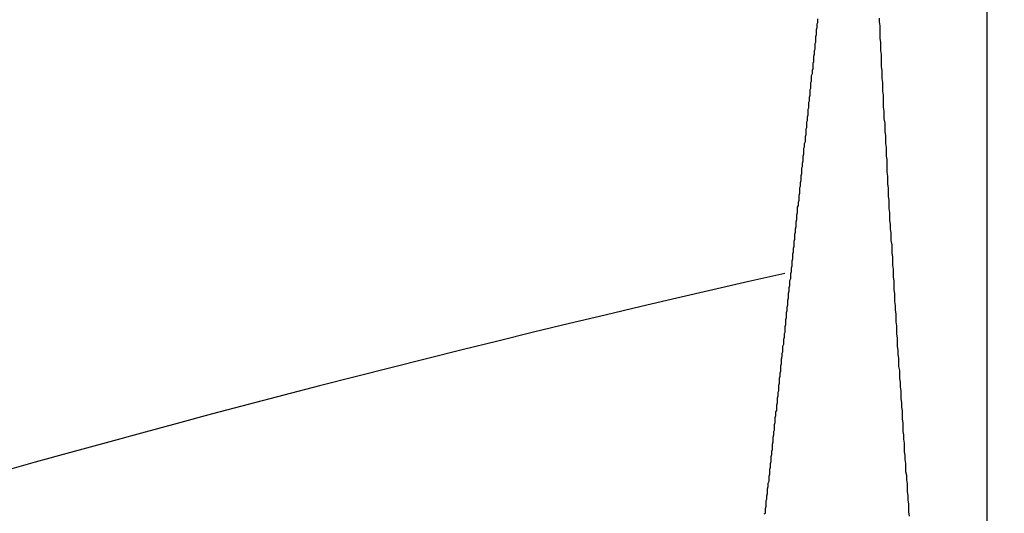
# Model space of a CAD drawing. Units: millimetres. Extents: x 0 to 4200, y 0 to 2970.
# Drawn here: x 2944 to 2945, y 1438 to 1439 of the extents above; entities that cross this region are included whole.
import ezdxf

# ---------------------------------------------------------------- set-up
doc = ezdxf.new("R2010")
doc.units = ezdxf.units.MM

msp = doc.modelspace()

# ---------------------------------------------------------------- linework, layer by layer
for p, q in [((2944.69302, 1437.7953), (2944.69302, 1438.81793)), ((2944.58885, 1438.68587), (2944.58885, 1438.68673)), ((2944.62673, 1438.68501), (2944.62673, 1438.68716)), ((2944.58799, 1438.68027), (2944.58842, 1438.68156)), ((2944.58842, 1438.68372), (2944.58885, 1438.68458)), ((2944.58842, 1438.68242), (2944.58842, 1438.68372)), ((2944.58842, 1438.68156), (2944.58842, 1438.68242)), ((2944.58885, 1438.68458), (2944.58885, 1438.68587)), ((2944.62716, 1438.68242), (2944.62673, 1438.68501)), ((2944.62716, 1438.67984), (2944.62716, 1438.68242)), ((2944.58756, 1438.67597), (2944.58799, 1438.67726)), ((2944.58756, 1438.67468), (2944.58756, 1438.67597)), ((2944.58756, 1438.67382), (2944.58756, 1438.67468)), ((2944.58799, 1438.67941), (2944.58799, 1438.68027)), ((2944.58799, 1438.67812), (2944.58799, 1438.67941)), ((2944.58799, 1438.67726), (2944.58799, 1438.67812)), ((2944.62716, 1438.67726), (2944.62716, 1438.67984)), ((2944.62716, 1438.67468), (2944.62716, 1438.67726)), ((2944.62759, 1438.67252), (2944.62716, 1438.67468)), ((2944.58713, 1438.67166), (2944.58756, 1438.67252)), ((2944.58713, 1438.67037), (2944.58713, 1438.67166)), ((2944.58713, 1438.66951), (2944.58713, 1438.67037)), ((2944.58713, 1438.66822), (2944.58713, 1438.66951)), ((2944.58756, 1438.67252), (2944.58756, 1438.67382)), ((2944.62759, 1438.66994), (2944.62759, 1438.67252)), ((2944.62759, 1438.66736), (2944.62759, 1438.66994)), ((2944.58627, 1438.66392), (2944.5867, 1438.66521)), ((2944.58627, 1438.66262), (2944.58627, 1438.66392)), ((2944.58627, 1438.66176), (2944.58627, 1438.66262)), ((2944.5867, 1438.66736), (2944.58713, 1438.66822)), ((2944.5867, 1438.66607), (2944.5867, 1438.66736)), ((2944.5867, 1438.66521), (2944.5867, 1438.66607)), ((2944.62802, 1438.66478), (2944.62759, 1438.66736)), ((2944.62802, 1438.66262), (2944.62802, 1438.66478)), ((2944.62802, 1438.66004), (2944.62802, 1438.66262)), ((2944.58584, 1438.65961), (2944.58627, 1438.66047)), ((2944.58584, 1438.65832), (2944.58584, 1438.65961)), ((2944.58584, 1438.65746), (2944.58584, 1438.65832)), ((2944.58584, 1438.65617), (2944.58584, 1438.65746)), ((2944.58627, 1438.66047), (2944.58627, 1438.66176)), ((2944.62802, 1438.65746), (2944.62802, 1438.66004)), ((2944.62845, 1438.65488), (2944.62802, 1438.65746)), ((2944.58498, 1438.65186), (2944.58541, 1438.65315)), ((2944.58498, 1438.65057), (2944.58498, 1438.65186)), ((2944.58498, 1438.64971), (2944.58498, 1438.65057)), ((2944.58541, 1438.65531), (2944.58584, 1438.65617)), ((2944.58541, 1438.65402), (2944.58541, 1438.65531)), ((2944.58541, 1438.65315), (2944.58541, 1438.65402)), ((2944.62845, 1438.65229), (2944.62845, 1438.65488)), ((2944.62845, 1438.65014), (2944.62845, 1438.65229)), ((2944.58455, 1438.64756), (2944.58498, 1438.64842)), ((2944.58455, 1438.64627), (2944.58455, 1438.64756)), ((2944.58455, 1438.64541), (2944.58455, 1438.64627)), ((2944.58455, 1438.64412), (2944.58455, 1438.64541)), ((2944.58498, 1438.64842), (2944.58498, 1438.64971)), ((2944.62888, 1438.64756), (2944.62845, 1438.65014)), ((2944.62888, 1438.64498), (2944.62888, 1438.64756)), ((2944.62888, 1438.64239), (2944.62888, 1438.64498)), ((2944.58368, 1438.63852), (2944.58412, 1438.63981)), ((2944.58368, 1438.63766), (2944.58368, 1438.63852)), ((2944.58412, 1438.64325), (2944.58455, 1438.64412)), ((2944.58412, 1438.64196), (2944.58412, 1438.64325)), ((2944.58412, 1438.6411), (2944.58412, 1438.64196)), ((2944.58412, 1438.63981), (2944.58412, 1438.6411)), ((2944.62931, 1438.63981), (2944.62888, 1438.64239)), ((2944.62931, 1438.63766), (2944.62931, 1438.63981)), ((2944.58325, 1438.63551), (2944.58368, 1438.63637)), ((2944.58325, 1438.63422), (2944.58325, 1438.63551)), ((2944.58325, 1438.63335), (2944.58325, 1438.63422)), ((2944.58325, 1438.63206), (2944.58325, 1438.63335)), ((2944.58368, 1438.63637), (2944.58368, 1438.63766)), ((2944.62931, 1438.63508), (2944.62931, 1438.63766)), ((2944.62931, 1438.63249), (2944.62931, 1438.63508)), ((2944.62974, 1438.62991), (2944.62931, 1438.63249)), ((2944.58239, 1438.62647), (2944.58282, 1438.62776)), ((2944.58239, 1438.62561), (2944.58239, 1438.62647)), ((2944.58282, 1438.6312), (2944.58325, 1438.63206)), ((2944.58282, 1438.62991), (2944.58282, 1438.6312)), ((2944.58282, 1438.62905), (2944.58282, 1438.62991)), ((2944.58282, 1438.62776), (2944.58282, 1438.62905)), ((2944.62974, 1438.62733), (2944.62974, 1438.62991)), ((2944.62974, 1438.62518), (2944.62974, 1438.62733)), ((2944.58196, 1438.62345), (2944.58239, 1438.62432)), ((2944.58196, 1438.62216), (2944.58196, 1438.62345)), ((2944.58196, 1438.6213), (2944.58196, 1438.62216)), ((2944.58196, 1438.62001), (2944.58196, 1438.6213)), ((2944.58239, 1438.62432), (2944.58239, 1438.62561)), ((2944.63017, 1438.62259), (2944.62974, 1438.62518)), ((2944.63017, 1438.62001), (2944.63017, 1438.62259)), ((2944.5811, 1438.61442), (2944.58153, 1438.61571)), ((2944.5811, 1438.61355), (2944.5811, 1438.61442)), ((2944.58153, 1438.61915), (2944.58196, 1438.62001)), ((2944.58153, 1438.61786), (2944.58153, 1438.61915)), ((2944.58153, 1438.617), (2944.58153, 1438.61786)), ((2944.58153, 1438.61571), (2944.58153, 1438.617)), ((2944.63017, 1438.61743), (2944.63017, 1438.62001)), ((2944.6306, 1438.61485), (2944.63017, 1438.61743)), ((2944.6306, 1438.61269), (2944.6306, 1438.61485)), ((2944.58024, 1438.6071), (2944.58067, 1438.60796)), ((2944.58067, 1438.61011), (2944.5811, 1438.6114)), ((2944.58067, 1438.60925), (2944.58067, 1438.61011)), ((2944.58067, 1438.60796), (2944.58067, 1438.60925)), ((2944.5811, 1438.61226), (2944.5811, 1438.61355)), ((2944.5811, 1438.6114), (2944.5811, 1438.61226)), ((2944.6306, 1438.61011), (2944.6306, 1438.61269)), ((2944.63103, 1438.60753), (2944.6306, 1438.61011)), ((2944.57981, 1438.60236), (2944.58024, 1438.60365)), ((2944.57981, 1438.6015), (2944.57981, 1438.60236)), ((2944.58024, 1438.60581), (2944.58024, 1438.6071)), ((2944.58024, 1438.60495), (2944.58024, 1438.60581)), ((2944.58024, 1438.60365), (2944.58024, 1438.60495)), ((2944.63103, 1438.60495), (2944.63103, 1438.60753)), ((2944.63103, 1438.60236), (2944.63103, 1438.60495)), ((2944.63146, 1438.60021), (2944.63103, 1438.60236)), ((2944.57895, 1438.59505), (2944.57938, 1438.59591)), ((2944.57938, 1438.59806), (2944.57981, 1438.59935)), ((2944.57938, 1438.5972), (2944.57938, 1438.59806)), ((2944.57938, 1438.59591), (2944.57938, 1438.5972)), ((2944.57981, 1438.60021), (2944.57981, 1438.6015)), ((2944.57981, 1438.59935), (2944.57981, 1438.60021)), ((2944.63146, 1438.59763), (2944.63146, 1438.60021)), ((2944.63146, 1438.59505), (2944.63146, 1438.59763)), ((2944.57852, 1438.59031), (2944.57895, 1438.5916)), ((2944.57852, 1438.58945), (2944.57852, 1438.59031)), ((2944.57895, 1438.59375), (2944.57895, 1438.59505)), ((2944.57895, 1438.59289), (2944.57895, 1438.59375)), ((2944.57895, 1438.5916), (2944.57895, 1438.59289)), ((2944.63146, 1438.59246), (2944.63146, 1438.59505)), ((2944.63189, 1438.58988), (2944.63146, 1438.59246)), ((2944.63189, 1438.58773), (2944.63189, 1438.58988)), ((2944.57766, 1438.58299), (2944.57809, 1438.58385)), ((2944.57809, 1438.58601), (2944.57852, 1438.5873)), ((2944.57809, 1438.58515), (2944.57809, 1438.58601)), ((2944.57809, 1438.58385), (2944.57809, 1438.58515)), ((2944.57852, 1438.58816), (2944.57852, 1438.58945)), ((2944.57852, 1438.5873), (2944.57852, 1438.58816)), ((2944.63189, 1438.58515), (2944.63189, 1438.58773)), ((2944.63232, 1438.58256), (2944.63189, 1438.58515)), ((2944.57723, 1438.57826), (2944.57766, 1438.57955)), ((2944.57723, 1438.5774), (2944.57723, 1438.57826)), ((2944.57766, 1438.5817), (2944.57766, 1438.58299)), ((2944.57766, 1438.58084), (2944.57766, 1438.5817)), ((2944.57766, 1438.57955), (2944.57766, 1438.58084)), ((2944.63232, 1438.57998), (2944.63232, 1438.58256)), ((2944.63232, 1438.5774), (2944.63232, 1438.57998)), ((2944.57637, 1438.57094), (2944.5768, 1438.5718)), ((2944.5768, 1438.57395), (2944.57723, 1438.57525)), ((2944.5768, 1438.57309), (2944.5768, 1438.57395)), ((2944.5768, 1438.5718), (2944.5768, 1438.57309)), ((2944.57723, 1438.57611), (2944.57723, 1438.5774)), ((2944.57723, 1438.57525), (2944.57723, 1438.57611)), ((2944.63275, 1438.57525), (2944.63232, 1438.5774)), ((2944.63275, 1438.57266), (2944.63275, 1438.57525)), ((2944.63275, 1438.57008), (2944.63275, 1438.57266)), ((2944.57594, 1438.56621), (2944.57637, 1438.5675)), ((2944.57594, 1438.56535), (2944.57594, 1438.56621)), ((2944.57637, 1438.56965), (2944.57637, 1438.57094)), ((2944.57637, 1438.56879), (2944.57637, 1438.56965)), ((2944.57637, 1438.5675), (2944.57637, 1438.56879)), ((2944.63318, 1438.5675), (2944.63275, 1438.57008)), ((2944.63318, 1438.56492), (2944.63318, 1438.5675)), ((2944.57551, 1438.5619), (2944.57594, 1438.56319)), ((2944.57551, 1438.56104), (2944.57551, 1438.5619)), ((2944.57551, 1438.55975), (2944.57551, 1438.56104)), ((2944.57551, 1438.55889), (2944.57551, 1438.55975)), ((2944.57594, 1438.56405), (2944.57594, 1438.56535)), ((2944.57594, 1438.56319), (2944.57594, 1438.56405)), ((2944.63318, 1438.56276), (2944.63318, 1438.56492)), ((2944.63362, 1438.56018), (2944.63318, 1438.56276)), ((2944.63362, 1438.5576), (2944.63362, 1438.56018)), ((2944.57465, 1438.55415), (2944.57508, 1438.55545)), ((2944.57465, 1438.55329), (2944.57465, 1438.55415)), ((2944.57508, 1438.5576), (2944.57551, 1438.55889)), ((2944.57508, 1438.55674), (2944.57508, 1438.5576)), ((2944.57508, 1438.55545), (2944.57508, 1438.55674)), ((2944.63405, 1438.55502), (2944.63362, 1438.5576)), ((2944.63405, 1438.55243), (2944.63405, 1438.55502)), ((2944.57422, 1438.54985), (2944.57465, 1438.55114)), ((2944.57422, 1438.54899), (2944.57422, 1438.54985)), ((2944.57422, 1438.5477), (2944.57422, 1438.54899)), ((2944.57422, 1438.54684), (2944.57422, 1438.5477)), ((2944.57465, 1438.552), (2944.57465, 1438.55329)), ((2944.57465, 1438.55114), (2944.57465, 1438.552)), ((2944.63405, 1438.55028), (2944.63405, 1438.55243)), ((2944.63448, 1438.5477), (2944.63405, 1438.55028)), ((2944.63448, 1438.54512), (2944.63448, 1438.5477)), ((2944.57335, 1438.5421), (2944.57378, 1438.54339)), ((2944.57335, 1438.54124), (2944.57335, 1438.5421)), ((2944.57335, 1438.53995), (2944.57335, 1438.54124)), ((2944.57378, 1438.54555), (2944.57422, 1438.54684)), ((2944.57378, 1438.54468), (2944.57378, 1438.54555)), ((2944.57378, 1438.54339), (2944.57378, 1438.54468)), ((2944.63448, 1438.54253), (2944.63448, 1438.54512)), ((2944.63491, 1438.54038), (2944.63448, 1438.54253)), ((2944.57292, 1438.5378), (2944.57335, 1438.53909)), ((2944.57292, 1438.53694), (2944.57292, 1438.5378)), ((2944.57292, 1438.53565), (2944.57292, 1438.53694)), ((2944.57292, 1438.53478), (2944.57292, 1438.53565)), ((2944.57335, 1438.53909), (2944.57335, 1438.53995)), ((2944.63491, 1438.5378), (2944.63491, 1438.54038)), ((2944.63491, 1438.53522), (2944.63491, 1438.5378)), ((2944.63534, 1438.53263), (2944.63491, 1438.53522)), ((2944.57206, 1438.53005), (2944.57249, 1438.53134)), ((2944.57206, 1438.52919), (2944.57206, 1438.53005)), ((2944.57206, 1438.5279), (2944.57206, 1438.52919)), ((2944.57249, 1438.53349), (2944.57292, 1438.53478)), ((2944.57249, 1438.53263), (2944.57249, 1438.53349)), ((2944.57249, 1438.53134), (2944.57249, 1438.53263)), ((2944.63534, 1438.53005), (2944.63534, 1438.53263)), ((2944.63534, 1438.5279), (2944.63534, 1438.53005)), ((2944.57163, 1438.52575), (2944.57206, 1438.52704)), ((2944.57163, 1438.52488), (2944.57163, 1438.52575)), ((2944.57163, 1438.52359), (2944.57163, 1438.52488)), ((2944.57163, 1438.52273), (2944.57163, 1438.52359)), ((2944.57206, 1438.52704), (2944.57206, 1438.5279)), ((2944.63577, 1438.52532), (2944.63534, 1438.5279)), ((2944.63577, 1438.52273), (2944.63577, 1438.52532)), ((2944.57077, 1438.518), (2944.5712, 1438.51929)), ((2944.57077, 1438.51714), (2944.57077, 1438.518)), ((2944.57077, 1438.51585), (2944.57077, 1438.51714)), ((2944.5712, 1438.52144), (2944.57163, 1438.52273)), ((2944.5712, 1438.52058), (2944.5712, 1438.52144)), ((2944.5712, 1438.51929), (2944.5712, 1438.52058)), ((2944.63577, 1438.52015), (2944.63577, 1438.52273)), ((2944.6362, 1438.51757), (2944.63577, 1438.52015)), ((2944.6362, 1438.51542), (2944.6362, 1438.51757)), ((2944.57034, 1438.51369), (2944.57077, 1438.51498)), ((2944.57034, 1438.51283), (2944.57034, 1438.51369)), ((2944.57034, 1438.51154), (2944.57034, 1438.51283)), ((2944.57034, 1438.51068), (2944.57034, 1438.51154)), ((2944.57077, 1438.51498), (2944.57077, 1438.51585)), ((2944.6362, 1438.51283), (2944.6362, 1438.51542)), ((2944.63663, 1438.51025), (2944.6362, 1438.51283)), ((2944.56948, 1438.50595), (2944.56991, 1438.50724)), ((2944.56948, 1438.50508), (2944.56948, 1438.50595)), ((2944.56948, 1438.50379), (2944.56948, 1438.50508)), ((2944.56991, 1438.50939), (2944.57034, 1438.51068)), ((2944.56991, 1438.50853), (2944.56991, 1438.50939)), ((2944.56991, 1438.50724), (2944.56991, 1438.50853)), ((2944.63663, 1438.50767), (2944.63663, 1438.51025)), ((2944.63706, 1438.50508), (2944.63663, 1438.50767)), ((2944.63706, 1438.50293), (2944.63706, 1438.50508)), ((2944.56905, 1438.50164), (2944.56948, 1438.50293)), ((2944.56905, 1438.50078), (2944.56905, 1438.50164)), ((2944.56905, 1438.49949), (2944.56905, 1438.50078)), ((2944.56905, 1438.49863), (2944.56905, 1438.49949)), ((2944.56948, 1438.50293), (2944.56948, 1438.50379)), ((2944.63706, 1438.50035), (2944.63706, 1438.50293)), ((2944.63749, 1438.49777), (2944.63706, 1438.50035)), ((2944.56819, 1438.49303), (2944.56862, 1438.49389)), ((2944.56819, 1438.49174), (2944.56819, 1438.49303)), ((2944.56862, 1438.49734), (2944.56905, 1438.49863)), ((2944.56862, 1438.49648), (2944.56862, 1438.49734)), ((2944.56862, 1438.49518), (2944.56862, 1438.49648)), ((2944.56862, 1438.49389), (2944.56862, 1438.49518)), ((2944.63749, 1438.49518), (2944.63749, 1438.49777)), ((2944.63749, 1438.4926), (2944.63749, 1438.49518)), ((2944.56776, 1438.48959), (2944.56819, 1438.49088)), ((2944.56776, 1438.48873), (2944.56776, 1438.48959)), ((2944.56776, 1438.48744), (2944.56776, 1438.48873)), ((2944.56776, 1438.48658), (2944.56776, 1438.48744)), ((2944.56819, 1438.49088), (2944.56819, 1438.49174)), ((2944.63792, 1438.49045), (2944.63749, 1438.4926)), ((2944.63792, 1438.48787), (2944.63792, 1438.49045)), ((2944.63792, 1438.48528), (2944.63792, 1438.48787)), ((2944.5669, 1438.48098), (2944.56733, 1438.48184)), ((2944.5669, 1438.47969), (2944.5669, 1438.48098)), ((2944.56733, 1438.48528), (2944.56776, 1438.48658)), ((2944.56733, 1438.48442), (2944.56733, 1438.48528)), ((2944.56733, 1438.48313), (2944.56733, 1438.48442)), ((2944.56733, 1438.48184), (2944.56733, 1438.48313)), ((2944.63835, 1438.4827), (2944.63792, 1438.48528)), ((2944.63835, 1438.48012), (2944.63835, 1438.4827)), ((2944.56604, 1438.47323), (2944.56647, 1438.47452)), ((2944.56647, 1438.47754), (2944.5669, 1438.47883)), ((2944.56647, 1438.47668), (2944.56647, 1438.47754)), ((2944.56647, 1438.47538), (2944.56647, 1438.47668)), ((2944.56647, 1438.47452), (2944.56647, 1438.47538)), ((2944.5669, 1438.47883), (2944.5669, 1438.47969)), ((2944.63878, 1438.47797), (2944.63835, 1438.48012)), ((2944.63878, 1438.47538), (2944.63878, 1438.47797)), ((2944.63878, 1438.4728), (2944.63878, 1438.47538)), ((2944.56561, 1438.46893), (2944.56604, 1438.46979)), ((2944.56561, 1438.46764), (2944.56561, 1438.46893)), ((2944.56604, 1438.47237), (2944.56604, 1438.47323)), ((2944.56604, 1438.47108), (2944.56604, 1438.47237)), ((2944.56604, 1438.46979), (2944.56604, 1438.47108)), ((2944.63921, 1438.47022), (2944.63878, 1438.4728)), ((2944.63921, 1438.46764), (2944.63921, 1438.47022)), ((2944.56475, 1438.46118), (2944.56518, 1438.46247)), ((2944.56518, 1438.46548), (2944.56561, 1438.46678)), ((2944.56518, 1438.46462), (2944.56518, 1438.46548)), ((2944.56518, 1438.46333), (2944.56518, 1438.46462)), ((2944.56518, 1438.46247), (2944.56518, 1438.46333)), ((2944.56561, 1438.46678), (2944.56561, 1438.46764)), ((2944.63921, 1438.46548), (2944.63921, 1438.46764)), ((2944.63964, 1438.4629), (2944.63921, 1438.46548)), ((2944.63964, 1438.46032), (2944.63964, 1438.4629)), ((2944.56432, 1438.45688), (2944.56475, 1438.45774)), ((2944.56432, 1438.45558), (2944.56432, 1438.45688)), ((2944.56475, 1438.46032), (2944.56475, 1438.46118)), ((2944.56475, 1438.45903), (2944.56475, 1438.46032)), ((2944.56475, 1438.45774), (2944.56475, 1438.45903)), ((2944.64007, 1438.45774), (2944.63964, 1438.46032)), ((2944.64007, 1438.45558), (2944.64007, 1438.45774)), ((2944.56345, 1438.44913), (2944.56388, 1438.45042)), ((2944.56388, 1438.45343), (2944.56432, 1438.45472)), ((2944.56388, 1438.45257), (2944.56388, 1438.45343)), ((2944.56388, 1438.45128), (2944.56388, 1438.45257)), ((2944.56388, 1438.45042), (2944.56388, 1438.45128)), ((2944.56432, 1438.45472), (2944.56432, 1438.45558)), ((2944.64007, 1438.453), (2944.64007, 1438.45558)), ((2944.6405, 1438.45042), (2944.64007, 1438.453)), ((2944.6405, 1438.44784), (2944.6405, 1438.45042)), ((2944.56302, 1438.44482), (2944.56345, 1438.44568)), ((2944.56302, 1438.44353), (2944.56302, 1438.44482)), ((2944.56345, 1438.44827), (2944.56345, 1438.44913)), ((2944.56345, 1438.44698), (2944.56345, 1438.44827)), ((2944.56345, 1438.44568), (2944.56345, 1438.44698)), ((2944.64093, 1438.44525), (2944.6405, 1438.44784)), ((2944.64093, 1438.4431), (2944.64093, 1438.44525)), ((2944.56216, 1438.43708), (2944.56259, 1438.43837)), ((2944.56259, 1438.44138), (2944.56302, 1438.44267)), ((2944.56259, 1438.44052), (2944.56259, 1438.44138)), ((2944.56259, 1438.43923), (2944.56259, 1438.44052)), ((2944.56259, 1438.43837), (2944.56259, 1438.43923)), ((2944.56302, 1438.44267), (2944.56302, 1438.44353)), ((2944.64093, 1438.44052), (2944.64093, 1438.4431)), ((2944.64136, 1438.43794), (2944.64093, 1438.44052)), ((2944.56173, 1438.43277), (2944.56216, 1438.43363)), ((2944.56173, 1438.43148), (2944.56173, 1438.43277)), ((2944.56216, 1438.43622), (2944.56216, 1438.43708)), ((2944.56216, 1438.43492), (2944.56216, 1438.43622)), ((2944.56216, 1438.43363), (2944.56216, 1438.43492)), ((2944.64136, 1438.43535), (2944.64136, 1438.43794)), ((2944.64136, 1438.43277), (2944.64136, 1438.43535)), ((2944.64179, 1438.43062), (2944.64136, 1438.43277)), ((2944.56087, 1438.42502), (2944.5613, 1438.42632)), ((2944.5613, 1438.42933), (2944.56173, 1438.43062)), ((2944.5613, 1438.42847), (2944.5613, 1438.42933)), ((2944.5613, 1438.42718), (2944.5613, 1438.42847)), ((2944.5613, 1438.42632), (2944.5613, 1438.42718)), ((2944.56173, 1438.43062), (2944.56173, 1438.43148)), ((2944.64179, 1438.42804), (2944.64179, 1438.43062)), ((2944.64222, 1438.42545), (2944.64179, 1438.42804)), ((2944.56044, 1438.42072), (2944.56087, 1438.42158)), ((2944.56044, 1438.41943), (2944.56044, 1438.42072)), ((2944.56087, 1438.42416), (2944.56087, 1438.42502)), ((2944.56087, 1438.42287), (2944.56087, 1438.42416)), ((2944.56087, 1438.42158), (2944.56087, 1438.42287)), ((2944.64222, 1438.42287), (2944.64222, 1438.42545)), ((2944.64222, 1438.42029), (2944.64222, 1438.42287)), ((2944.64265, 1438.41814), (2944.64222, 1438.42029)), ((2944.55958, 1438.41297), (2944.56001, 1438.41426)), ((2944.56001, 1438.41728), (2944.56044, 1438.41857)), ((2944.56001, 1438.41642), (2944.56001, 1438.41728)), ((2944.56001, 1438.41512), (2944.56001, 1438.41642)), ((2944.56001, 1438.41426), (2944.56001, 1438.41512)), ((2944.56044, 1438.41857), (2944.56044, 1438.41943)), ((2944.64265, 1438.41555), (2944.64265, 1438.41814)), ((2944.64308, 1438.41297), (2944.64265, 1438.41555)), ((2944.55915, 1438.40953), (2944.55958, 1438.41082)), ((2944.55915, 1438.40867), (2944.55915, 1438.40953)), ((2944.55915, 1438.40738), (2944.55915, 1438.40867)), ((2944.55958, 1438.41211), (2944.55958, 1438.41297)), ((2944.55958, 1438.41082), (2944.55958, 1438.41211)), ((2944.64308, 1438.41039), (2944.64308, 1438.41297)), ((2944.64308, 1438.40781), (2944.64308, 1438.41039)), ((2944.64352, 1438.40565), (2944.64308, 1438.40781)), ((2944.55829, 1438.40092), (2944.55872, 1438.40221)), ((2944.55872, 1438.40522), (2944.55915, 1438.40652)), ((2944.55872, 1438.40436), (2944.55872, 1438.40522)), ((2944.55872, 1438.40307), (2944.55872, 1438.40436)), ((2944.55872, 1438.40221), (2944.55872, 1438.40307)), ((2944.55915, 1438.40652), (2944.55915, 1438.40738)), ((2944.64352, 1438.40307), (2944.64352, 1438.40565)), ((2944.64395, 1438.40049), (2944.64352, 1438.40307)), ((2944.55786, 1438.39748), (2944.55829, 1438.39877)), ((2944.55786, 1438.39662), (2944.55786, 1438.39748)), ((2944.55786, 1438.39532), (2944.55786, 1438.39662)), ((2944.55829, 1438.40006), (2944.55829, 1438.40092)), ((2944.55829, 1438.39877), (2944.55829, 1438.40006)), ((2944.64395, 1438.39791), (2944.64395, 1438.40049)), ((2944.64395, 1438.39575), (2944.64395, 1438.39791)), ((2944.64438, 1438.39317), (2944.64395, 1438.39575)), ((2944.557, 1438.39016), (2944.55743, 1438.39102)), ((2944.557, 1438.38887), (2944.557, 1438.39016)), ((2944.55743, 1438.39317), (2944.55786, 1438.39446)), ((2944.55743, 1438.39231), (2944.55743, 1438.39317)), ((2944.55743, 1438.39102), (2944.55743, 1438.39231)), ((2944.55786, 1438.39446), (2944.55786, 1438.39532)), ((2944.64438, 1438.39059), (2944.64438, 1438.39317)), ((2944.64481, 1438.38801), (2944.64438, 1438.39059)), ((2944.55657, 1438.38542), (2944.557, 1438.38672)), ((2944.55657, 1438.38456), (2944.55657, 1438.38542)), ((2944.55657, 1438.38327), (2944.55657, 1438.38456)), ((2944.557, 1438.38801), (2944.557, 1438.38887)), ((2944.557, 1438.38672), (2944.557, 1438.38801)), ((2944.64481, 1438.38542), (2944.64481, 1438.38801)), ((2944.64481, 1438.38327), (2944.64481, 1438.38542)), ((2944.55571, 1438.38198), (2944.55657, 1438.38241)), ((2944.55657, 1438.38241), (2944.55657, 1438.38327)), ((2944.64524, 1438.38069), (2944.64481, 1438.38327))]:
    msp.add_line(p, q)
for centre, radius, start, end in [((2946.68314, 1429.15695), 10.07217, 102.615909, 77.384228), ((2946.68067, 1429.15723), 10.0064, 102.869285, 77.128817), ((2946.68314, 1429.15695), 9.60871, 102.714266, 120)]:
    msp.add_arc(centre, radius, start, end)

doc.saveas('drawing.dxf')
